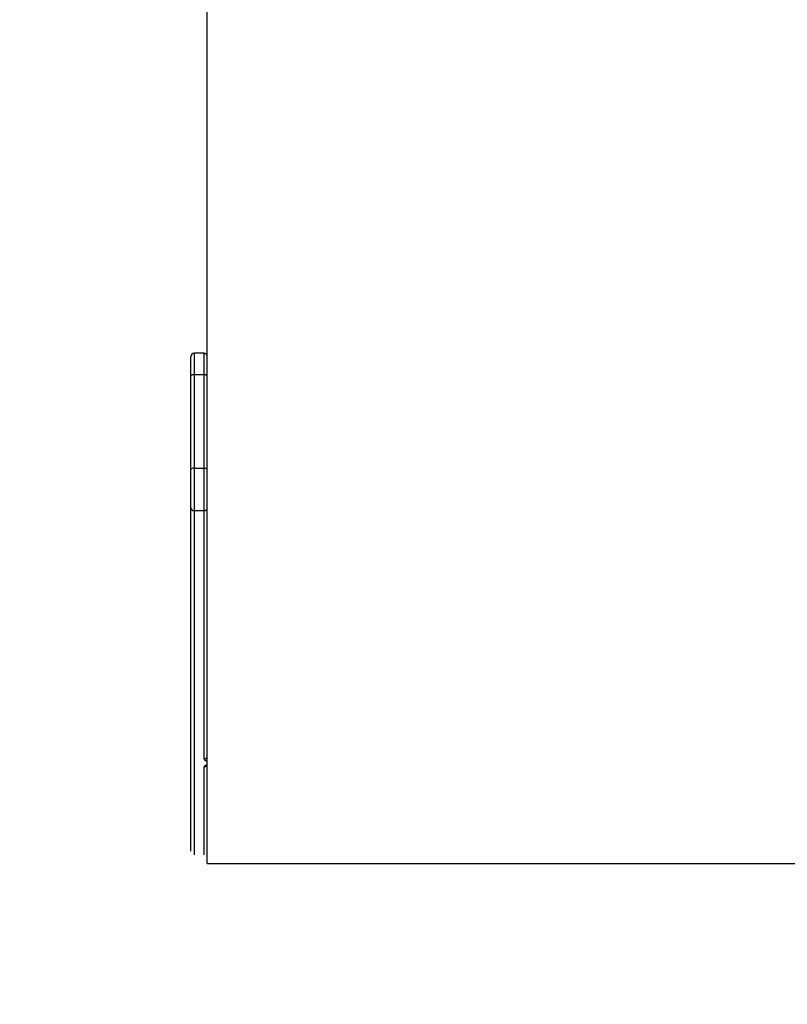
# Model space of a CAD drawing. Units: millimetres. Extents: x 0.4 to 16.2, y 0.4 to 11.4.
# Drawn here: x 6.5 to 6.7, y 6.3 to 6.6 of the extents above; entities that cross this region are included whole.
import ezdxf

# ---------------------------------------------------------------- set-up
doc = ezdxf.new("R2010")
doc.units = ezdxf.units.MM
doc.styles.add('SLDTEXTSTYLE0', font='TXT', dxfattribs={"width": 0.75})
doc.dimstyles.new('SLDDIMSTYLE0', dxfattribs={"dimtxt": 0.35, "dimasz": 0.3302, "dimexe": 0, "dimexo": 0.0625, "dimgap": 0.08750000000000001, "dimtad": 1, "dimlfac": 100, "dimrnd": 1e-09, "dimzin": 12, "dimdsep": 46, "dimtxsty": 'SLDTEXTSTYLE0', "dimsah": 1, "dimcen": 0.09, "dimadec": 0, "dimazin": 3, "dimtfac": 1, "dimtofl": 0, "dimtmove": 0, "dimatfit": 3, "dimfxl": 0, "dimfrac": 2, "dimtolj": 1, "dimtzin": 12, "dimarcsym": 0})

# ---------------------------------------------------------------- blocks, each defined once
blk = doc.blocks.new('_D')
at = {"color": 161, "linetype": 'Continuous', "lineweight": 18}
for p, q in [((3.935294849468026, 3.301767497021758), (3.935294849468034, 2.288210093490284)), ((14.13529484946803, 3.149866402983438), (14.13529484946804, 2.288210093490357)), ((14.13529484946804, 2.388210093490357), (3.935294849468033, 2.388210093490284))]:
    blk.add_line(p, q, dxfattribs=at)
for points in [[(3.935294849468033, 2.388210093490284), (4.265494849468033, 2.337410093490286), (4.265494849468033, 2.439010093490286)], [(14.13529484946804, 2.388210093490357), (13.80509484946804, 2.439010093490355), (13.80509484946804, 2.337410093490354)]]:
    blk.add_solid(points, dxfattribs=at)
at = {"color": 161, "linetype": 'Continuous', "lineweight": 18, "insert": (8.275169078517267, 2.839383784948207), "char_height": 0.35, "attachment_point": 1, "style": 'SLDTEXTSTYLE0'}
blk.add_mtext('1020', dxfattribs=at)

msp = doc.modelspace()

# ---------------------------------------------------------------- linework, layer by layer
at = {"color": 7, "linetype": 'Continuous', "lineweight": 25}
for p, q in [((6.525294849467814, 6.352820676907809), (6.525294849467814, 6.688210093490317)), ((6.524294849467814, 6.506831954281772), (6.521294849467814, 6.506831954281772)), ((6.520294849467814, 6.499910135571703), (6.520294849467814, 6.505831954281772)), ((6.521294849467814, 6.500252155715029), (6.521294849467814, 6.472061377091451)), ((6.524294849467814, 6.500252155715029), (6.521294849467814, 6.500252155715029)), ((6.524294849467814, 6.472061377091451), (6.524294849467814, 6.500252155715029)), ((6.520294849467814, 6.471719356948126), (6.520294849467814, 6.499910135571703)), ((6.520294849467814, 6.460183942071121), (6.520294849467814, 6.471719356948126)), ((6.521294849467814, 6.472061377091451), (6.521294849467814, 6.459244249450336)), ((6.521294849467814, 6.472061377091451), (6.524294849467814, 6.472061377091451)), ((6.524294849467814, 6.459244249450336), (6.524294849467814, 6.472061377091451)), ((6.520294849467814, 6.356506478357633), (6.520294849467814, 6.460183942071121)), ((6.524294849467814, 6.459244249450336), (6.521294849467814, 6.459244249450336)), ((6.524294849467814, 6.384341838062014), (6.524294849467814, 6.459244249450336)), ((6.525294849467814, 6.352820676907809), (7.345294849467813, 6.352820676907809))]:
    msp.add_line(p, q, dxfattribs=at)
at = {"color": 8, "linetype": 'Continuous', "lineweight": 25}
for p, q in [((6.521294849467814, 6.506831954281772), (6.521294849467814, 6.500252155715029)), ((6.524294849467814, 6.500252155715029), (6.524294849467814, 6.506831954281772)), ((6.521294849467814, 6.459244249450336), (6.521294849467814, 6.355442300585159)), ((6.524294849467814, 6.355442300585159), (6.524294849467814, 6.381947697058734))]:
    msp.add_line(p, q, dxfattribs=at)
at = {"color": 7, "linetype": 'Continuous', "lineweight": 25}
for centre, radius, start, end in [((6.521294849467814, 6.505831954281772), 0.0009999999999994458, 90, 180), ((6.524294849467814, 6.505831954281772), 0.001000000000000334, 0, 90), ((6.521074093912425, 6.499264689507492), 0.001011841156635882, 77.39830308145069, 140.3651393804157), ((6.524515605023204, 6.49926468950749), 0.001011841156637969, 39.63486061969387, 102.6016969186255), ((6.521074093912422, 6.471073910883921), 0.001011841156630431, 77.39830308121567, 140.3651393805518), ((6.524515605023207, 6.471073910883921), 0.001011841156629882, 39.63486061948026, 102.6016969188825), ((6.521265605023202, 6.460215063359041), 0.0009712542833253987, 181.8362067975155, 271.725435415016), ((6.524324093912426, 6.460215063359044), 0.000971254283327412, 268.2745645849379, 358.163793202329), ((6.524324093912426, 6.385312651970722), 0.000971254283327412, 268.2745645849379, 358.163793202329)]:
    msp.add_arc(centre, radius, start, end, dxfattribs=at)
at = {"color": 8, "linetype": 'Continuous', "lineweight": 25}
for centre, radius, start, end in [((6.525311519929097, 6.384917810284533), 0.001168487410271158, 209.5327654293128, 269.1825504748928), ((6.525311519929083, 6.381371724836238), 0.001168487410246977, 90.81744952442797, 150.4672345713297), ((6.524304809631308, 6.382964857285163), 0.001017208990860412, 269.4389703039866, 322.934863263996)]:
    msp.add_arc(centre, radius, start, end, dxfattribs=at)
at = {"color": 7, "linetype": 'Continuous', "lineweight": 25}
msp.add_open_spline([(6.525071595117793, 6.382368371113096), (6.525078082449796, 6.3823720756726), (6.525092237521641, 6.382380158857782), (6.525177534783605, 6.382420390889471), (6.525268377925467, 6.382443229213816), (6.525294849467814, 6.382449884264023)], degree=3, knots=[0, 0, 0, 0, 0.3748109513605464, 0.8178209379685009, 0.9999999999999999, 0.9999999999999999, 0.9999999999999999, 0.9999999999999999], dxfattribs=at)

# ---------------------------------------------------------------- dimensions: what is measured, and where the dimension line sits
at = {"color": 161, "linetype": 'Continuous', "lineweight": 18}
dim = msp.add_linear_dim(base=(3.935294849468033, 2.388210093490283), p1=(14.135294849468, 7.388210093490458), p2=(3.935294849468006, 6.138210093490421), angle=4.066120886890612e-13, dimstyle='SLDDIMSTYLE0', dxfattribs=at)
dim.commit()
dim.dimension.update_dxf_attribs({"geometry": '_D', "text_midpoint": (8.792391317221828, 2.388210093490318), "dimtype": 160})

doc.saveas('drawing.dxf')
